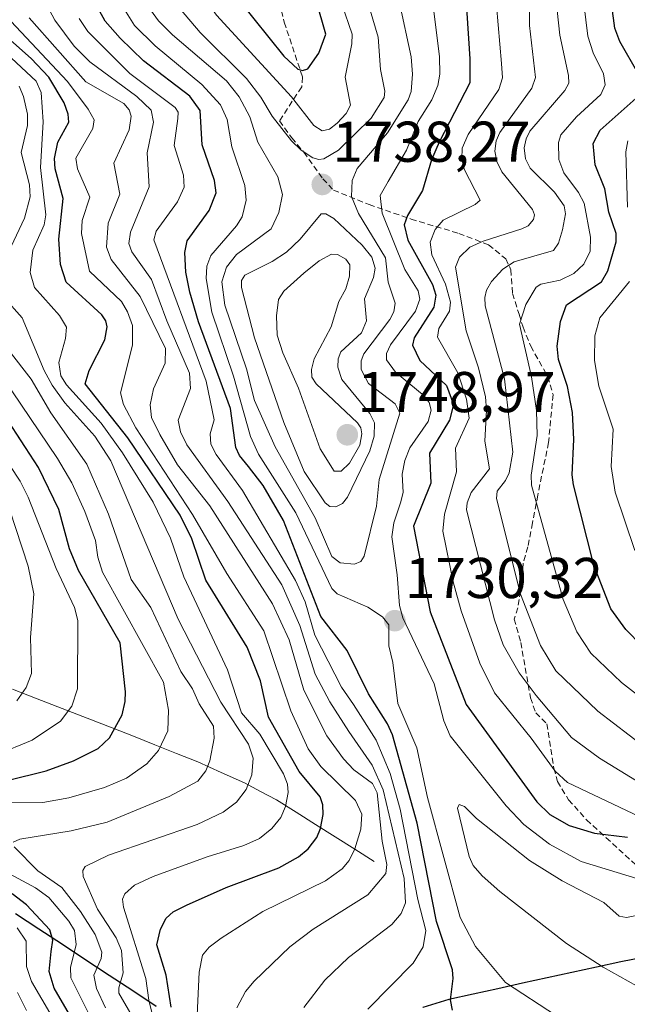
# Model space of a CAD drawing. Units: metres. Extents: x 661332 to 663279, y 4760406 to 4762270.
# Drawn here: x 661638 to 661744, y 4761953 to 4762124 of the extents above; entities that cross this region are included whole.
import ezdxf
from ezdxf.enums import TextEntityAlignment as Align

# ---------------------------------------------------------------- set-up
doc = ezdxf.new("R2010")
doc.units = ezdxf.units.M
doc.header["$MEASUREMENT"] = 0
doc.linetypes.add('TRAZOSX2', pattern=[1.5, 1, -0.5])
for name, color, linetype, lineweight in [('Carátula', 7, 'Continuous', 5), ('Comunidad autónoma', 142, 'Continuous', 30), ('Corriente natural lineal', 142, 'Continuous', 13), ('Curva de nivel maestra', 36, 'Continuous', 30), ('Curva de nivel normal', 36, 'Continuous', 0), ('Municipio', 9, 'Continuous', 13), ('Municipio CxS', 142, 'Continuous', 0), ('Nación', 19, 'Continuous', 30), ('Provincia', 19, 'Continuous', 0), ('Punto de cota en terreno', 7, 'Continuous', 0), ('Rótulo de punto de cota en terreno', 19, 'Continuous', 0), ('Senda', 19, 'TRAZOSX2', 0)]:
    doc.layers.add(name, color=color, linetype=linetype, lineweight=lineweight)
doc.styles.add('Arial', font='txt', dxfattribs={"height": 0.2})

# ---------------------------------------------------------------- blocks, each defined once
blk = doc.blocks.new('*U153')
at = {"layer": 'Curva de nivel normal', "color": 36, "linetype": 'Continuous', "lineweight": 0}
for points in [[(661643.86, 4761950.5, 1670), (661640.26, 4761956.67, 1670), (661639.41, 4761959.28, 1670), (661639.35, 4761963.68, 1670), (661637.75, 4761965.99, 1670)], [(661634.1, 4761996.16, 1670), (661640.39, 4761998.66, 1670), (661645.32, 4762002, 1670), (661647.3, 4762004.63, 1670), (661648.26, 4762007.62, 1670), (661648.3, 4762019.55, 1670), (661647.73, 4762021.78, 1670), (661644.55, 4762028.56, 1670), (661639.67, 4762041.03, 1670), (661638.31, 4762043.8, 1670), (661633.09, 4762051.62, 1670)]]:
    blk.add_polyline3d(points, dxfattribs=at)
blk = doc.blocks.new('*U156')
at = {"layer": 'Curva de nivel normal', "color": 36, "linetype": 'Continuous', "lineweight": 0}
blk.add_polyline3d([(661746.97, 4761955.1, 1735), (661739.75, 4761959.17, 1735), (661733.37, 4761963.28, 1735), (661721.77, 4761972.34, 1735), (661718.71, 4761975.08, 1735), (661717.14, 4761976.88, 1735), (661716.4, 4761978.45, 1735), (661714.38, 4761986.83, 1735), (661714.7, 4761987.5, 1735), (661715.64, 4761987.16, 1735), (661717.71, 4761985.05, 1735), (661726.9, 4761977.71, 1735), (661732.59, 4761974.19, 1735), (661739.89, 4761970.44, 1735), (661742.54, 4761968.06, 1735), (661743.82, 4761967.81, 1735), (661746.66, 4761968.38, 1735)], dxfattribs=at)
blk = doc.blocks.new('*U164')
at = {"layer": 'Curva de nivel normal', "color": 36, "linetype": 'Continuous', "lineweight": 0}
for points in [[(661653.13, 4761952.08, 1685), (661651.55, 4761955.42, 1685), (661651.13, 4761957.76, 1685), (661652.36, 4761960.67, 1685), (661652.5, 4761961.77, 1685), (661651.37, 4761964.83, 1685), (661648.81, 4761968.82, 1685), (661645.55, 4761973.01, 1685), (661641.35, 4761975.91, 1685), (661637.22, 4761980.13, 1685)], [(661637.09, 4761980.91, 1685), (661638.21, 4761981.44, 1685), (661647.15, 4761982.9, 1685), (661653.43, 4761984.42, 1685), (661664.24, 4761988.85, 1685), (661669.22, 4761991.57, 1685), (661670.6, 4761993.32, 1685), (661671.32, 4761995.1, 1685), (661672.04, 4761999.06, 1685), (661671.93, 4762001.1, 1685), (661669.46, 4762005.03, 1685), (661668.3, 4762007.62, 1685), (661666.24, 4762010.67, 1685), (661661.02, 4762021.78, 1685), (661657.63, 4762026.69, 1685), (661653.64, 4762038.04, 1685), (661649.87, 4762046.76, 1685), (661643.61, 4762055.73, 1685), (661640.21, 4762061.58, 1685), (661636.36, 4762066.5, 1685)]]:
    blk.add_polyline3d(points, dxfattribs=at)
blk = doc.blocks.new('*U169')
at = {"layer": 'Curva de nivel normal', "color": 36, "linetype": 'Continuous', "lineweight": 0}
blk.add_polyline3d([(661731.62, 4761950.69, 1730), (661722.74, 4761956.51, 1730), (661717.53, 4761962.78, 1730), (661714.89, 4761967.79, 1730), (661709.15, 4761988.71, 1730), (661707.3, 4761997.33, 1730), (661704, 4762005.07, 1730), (661703.12, 4762012.24, 1730), (661702.43, 4762015.14, 1730), (661702.44, 4762018.79, 1730), (661701.32, 4762020.18, 1730), (661698.8, 4762021.87, 1730), (661693.47, 4762024.17, 1730), (661692.52, 4762025.08, 1730), (661686.28, 4762038.29, 1730), (661679.76, 4762048.53, 1730), (661678.4, 4762051.56, 1730), (661675.4, 4762062.07, 1730), (661671.64, 4762073.24, 1730), (661670.65, 4762079.1, 1730), (661670.79, 4762081.26, 1730), (661671.45, 4762083.08, 1730), (661675.92, 4762088.28, 1730), (661676.9, 4762089.85, 1730), (661677.62, 4762092.74, 1730), (661677.4, 4762095.32, 1730), (661675.1, 4762102.03, 1730), (661674.34, 4762106.81, 1730), (661673.13, 4762109.33, 1730), (661669.89, 4762112.89, 1730), (661661.8, 4762119.65, 1730), (661658.19, 4762123.16, 1730), (661656.14, 4762126.44, 1730)], dxfattribs=at)
blk = doc.blocks.new('*U175')
at = {"layer": 'Curva de nivel normal', "color": 36, "linetype": 'Continuous', "lineweight": 0}
blk.add_polyline3d([(661698.8, 4761951.86, 1720), (661706.71, 4761959.82, 1720), (661708.4, 4761962.68, 1720), (661708.87, 4761965.54, 1720), (661707.47, 4761970.95, 1720), (661704.4, 4761986.65, 1720), (661702.67, 4761992.88, 1720), (661700.24, 4761998.67, 1720), (661696.31, 4762004.89, 1720), (661694.23, 4762007.94, 1720), (661689.58, 4762016.98, 1720), (661687.88, 4762022.81, 1720), (661686.19, 4762026.47, 1720), (661676.99, 4762042.15, 1720), (661672.42, 4762048.45, 1720), (661671.45, 4762050.23, 1720), (661671.37, 4762052.05, 1720), (661672.07, 4762054.46, 1720), (661670.68, 4762061.22, 1720), (661661.58, 4762085.85, 1720), (661661.96, 4762087.37, 1720), (661665.69, 4762092.44, 1720), (661666.82, 4762094.99, 1720), (661666.7, 4762097.07, 1720), (661665.1, 4762102.26, 1720), (661665.73, 4762106.95, 1720), (661665.76, 4762108.05, 1720), (661665.29, 4762108.88, 1720), (661657.38, 4762114.79, 1720), (661650.09, 4762122.12, 1720), (661648.56, 4762124.4, 1720)], dxfattribs=at)
blk = doc.blocks.new('*U186')
at = {"layer": 'Curva de nivel normal', "color": 36, "linetype": 'Continuous', "lineweight": 0}
blk.add_polyline3d([(661687.68, 4761952.15, 1715), (661691.29, 4761956.87, 1715), (661695.43, 4761960.81, 1715), (661702.95, 4761966.6, 1715), (661704.6, 4761968.51, 1715), (661705.33, 4761970.34, 1715), (661705.14, 4761974.59, 1715), (661701.44, 4761990.05, 1715), (661699.55, 4761994.36, 1715), (661695.46, 4762000.2, 1715), (661692.17, 4762005.34, 1715), (661689.65, 4762010.2, 1715), (661686.95, 4762018.68, 1715), (661683.82, 4762025.76, 1715), (661674.41, 4762040.27, 1715), (661667.3, 4762050.11, 1715), (661666.17, 4762052.41, 1715), (661665.79, 4762054.42, 1715), (661667.96, 4762059.93, 1715), (661667.78, 4762062.61, 1715), (661663.84, 4762071.73, 1715), (661661.17, 4762078.92, 1715), (661657.7, 4762083.73, 1715), (661657.22, 4762085.18, 1715), (661657.5, 4762087.17, 1715), (661660.76, 4762095.08, 1715), (661660.4, 4762100.97, 1715), (661661.49, 4762106.34, 1715), (661661.1, 4762108.4, 1715), (661658.6, 4762110.82, 1715), (661650.44, 4762116.81, 1715), (661647.7, 4762119.59, 1715), (661644.31, 4762124.12, 1715), (661639.93, 4762132.4, 1715)], dxfattribs=at)
blk = doc.blocks.new('*U194')
at = {"layer": 'Curva de nivel normal', "color": 36, "linetype": 'Continuous', "lineweight": 0}
blk.add_polyline3d([(661661.82, 4761948.69, 1695), (661660.68, 4761953.43, 1695), (661660.14, 4761957.15, 1695), (661656.25, 4761969.63, 1695), (661656.12, 4761971.01, 1695), (661656.52, 4761971.93, 1695), (661658.19, 4761973.44, 1695), (661661.42, 4761974.93, 1695), (661670.84, 4761978.36, 1695), (661677.24, 4761980.32, 1695), (661679.96, 4761981.55, 1695), (661682.1, 4761983.28, 1695), (661683.64, 4761985.2, 1695), (661684.49, 4761987.15, 1695), (661684.9, 4761989.57, 1695), (661684.8, 4761991.04, 1695), (661684.1, 4761992.82, 1695), (661680, 4761999.71, 1695), (661676.79, 4762003.44, 1695), (661674.37, 4762010.92, 1695), (661666.8, 4762027.12, 1695), (661664.48, 4762033.87, 1695), (661661.44, 4762040.14, 1695), (661656.12, 4762048.73, 1695), (661652.39, 4762053.9, 1695), (661646.35, 4762060.58, 1695), (661645.39, 4762062.16, 1695), (661644.99, 4762064.49, 1695), (661646.18, 4762068.63, 1695), (661646.34, 4762070.64, 1695), (661645.15, 4762072.65, 1695), (661640.79, 4762077.54, 1695), (661640.03, 4762080.13, 1695), (661640.49, 4762084.02, 1695), (661642.44, 4762088.45, 1695), (661642.78, 4762090.19, 1695), (661641.81, 4762098.42, 1695), (661642.3, 4762106.38, 1695), (661641.95, 4762111.48, 1695), (661641.06, 4762113.44, 1695), (661635.93, 4762118.3, 1695)], dxfattribs=at)
blk = doc.blocks.new('*U195')
at = {"layer": 'Curva de nivel normal', "color": 36, "linetype": 'Continuous', "lineweight": 0}
blk.add_polyline3d([(661669.1, 4761950.82, 1705), (661669.42, 4761958.28, 1705), (661670, 4761961.25, 1705), (661671.2, 4761962.63, 1705), (661673.25, 4761964.23, 1705), (661680.53, 4761968.84, 1705), (661691.43, 4761974.16, 1705), (661694.33, 4761976.3, 1705), (661695.54, 4761977.72, 1705), (661696.53, 4761979.78, 1705), (661697.58, 4761983.21, 1705), (661697.77, 4761985.8, 1705), (661696.66, 4761988.18, 1705), (661690.62, 4761994.09, 1705), (661688.41, 4761997.2, 1705), (661685.38, 4762003.8, 1705), (661680.69, 4762017.75, 1705), (661674.27, 4762027.74, 1705), (661668.29, 4762038.02, 1705), (661658.4, 4762053.11, 1705), (661656.25, 4762057.17, 1705), (661655.77, 4762059.16, 1705), (661657.84, 4762067.47, 1705), (661657.82, 4762070.9, 1705), (661656.98, 4762073.32, 1705), (661655.95, 4762075.12, 1705), (661650.34, 4762080.38, 1705), (661648.94, 4762086.96, 1705), (661649.09, 4762089.19, 1705), (661650.41, 4762093.29, 1705), (661648.27, 4762098.2, 1705), (661647.97, 4762100.06, 1705), (661650.94, 4762105.25, 1705), (661651.16, 4762106.71, 1705), (661650.14, 4762108.62, 1705), (661646.52, 4762113.41, 1705), (661636.68, 4762123.9, 1705)], dxfattribs=at)
blk = doc.blocks.new('*U197')
at = {"layer": 'Curva de nivel normal', "color": 36, "linetype": 'Continuous', "lineweight": 0}
for points in [[(661661.15, 4761944.8, 1690), (661655.46, 4761954.62, 1690), (661655.45, 4761955.54, 1690), (661656.22, 4761958.15, 1690), (661655.93, 4761962.05, 1690), (661655.02, 4761964.26, 1690), (661651.72, 4761969.26, 1690), (661649.27, 4761974.93, 1690), (661649.19, 4761975.96, 1690), (661649.58, 4761976.71, 1690), (661653.69, 4761978.68, 1690), (661669.12, 4761983.98, 1690), (661673.62, 4761986.13, 1690), (661675.91, 4761987.9, 1690), (661677.63, 4761990.08, 1690), (661678.59, 4761992.65, 1690), (661678.86, 4761995.56, 1690), (661678.03, 4761998.01, 1690), (661673.23, 4762005.28, 1690), (661665.78, 4762019.78, 1690), (661654.06, 4762047.36, 1690), (661651.27, 4762051.64, 1690), (661646.04, 4762057.45, 1690), (661643.85, 4762060.5, 1690), (661642.47, 4762063.06, 1690), (661638.62, 4762072.22, 1690), (661635.47, 4762075.85, 1690)], [(661634.89, 4762080.71, 1690), (661639.02, 4762089.63, 1690), (661640.03, 4762093.34, 1690), (661639.92, 4762095.41, 1690), (661638.47, 4762101.03, 1690), (661639.56, 4762105.73, 1690), (661639.56, 4762107.7, 1690), (661638.88, 4762110.79, 1690), (661638.11, 4762112.61, 1690)]]:
    blk.add_polyline3d(points, dxfattribs=at)
blk = doc.blocks.new('*U201')
at = {"layer": 'Curva de nivel normal', "color": 36, "linetype": 'Continuous', "lineweight": 0}
blk.add_polyline3d([(661676.02, 4761952.06, 1710), (661677.5, 4761954.94, 1710), (661678.99, 4761956.72, 1710), (661685.23, 4761962.67, 1710), (661689.26, 4761965.76, 1710), (661698.79, 4761971.77, 1710), (661701.93, 4761975.45, 1710), (661702.12, 4761977.06, 1710), (661701.27, 4761981.09, 1710), (661700.42, 4761989.54, 1710), (661699.62, 4761991.14, 1710), (661696.36, 4761993.54, 1710), (661694.53, 4761995.43, 1710), (661691.63, 4761999.46, 1710), (661687.68, 4762007.38, 1710), (661685.1, 4762016.18, 1710), (661682.22, 4762022.42, 1710), (661671.29, 4762039.49, 1710), (661665.68, 4762046.67, 1710), (661662.57, 4762051.93, 1710), (661661.17, 4762054.88, 1710), (661660.91, 4762057.11, 1710), (661661.5, 4762059.88, 1710), (661663.54, 4762064.34, 1710), (661663.59, 4762066.89, 1710), (661659.15, 4762075.97, 1710), (661654.1, 4762082.38, 1710), (661653.29, 4762084.54, 1710), (661653.6, 4762088.74, 1710), (661655.61, 4762093.76, 1710), (661654.57, 4762099.16, 1710), (661657.28, 4762104.97, 1710), (661657.63, 4762107.36, 1710), (661657.25, 4762108.49, 1710), (661656.32, 4762109.58, 1710), (661649.73, 4762113.36, 1710), (661639.88, 4762124.5, 1710)], dxfattribs=at)
blk = doc.blocks.new('*U202')
at = {"layer": 'Curva de nivel normal', "color": 36, "linetype": 'Continuous', "lineweight": 0}
for points in [[(661548.77, 4762230.72, 1745), (661552.2, 4762228.38, 1745), (661563.14, 4762219.43, 1745), (661573.58, 4762213.51, 1745), (661579.66, 4762209.2, 1745), (661586.15, 4762203.69, 1745), (661597.05, 4762193.16, 1745), (661609.14, 4762180.22, 1745), (661618.25, 4762174.02, 1745), (661636.73, 4762160.34, 1745), (661639.47, 4762158.77, 1745), (661644.02, 4762157.35, 1745), (661656.41, 4762156.87, 1745), (661661.55, 4762156.13, 1745), (661662.73, 4762155.44, 1745), (661663.85, 4762154.1, 1745), (661665.36, 4762150.15, 1745), (661665.77, 4762145.88, 1745), (661665.23, 4762137.7, 1745), (661666.28, 4762134.94, 1745), (661668.5, 4762130.65, 1745), (661672.44, 4762124.98, 1745), (661685.5, 4762110.72, 1745), (661689.42, 4762105.77, 1745), (661690.83, 4762104.84, 1745), (661692.11, 4762105.08, 1745), (661693.45, 4762106.13, 1745), (661695.03, 4762107.84, 1745), (661695.75, 4762109.31, 1745), (661694.83, 4762114.19, 1745), (661696.03, 4762119.95, 1745), (661696.04, 4762121.68, 1745), (661694.29, 4762126.88, 1745), (661694.09, 4762129.25, 1745), (661694.77, 4762134.68, 1745), (661696.91, 4762144.71, 1745), (661697.48, 4762148.78, 1745), (661698.69, 4762153.2, 1745), (661698.56, 4762154.7, 1745), (661691.65, 4762164.12, 1745), (661685.66, 4762173.9, 1745), (661684.38, 4762177.12, 1745), (661683.94, 4762180.01, 1745), (661683.94, 4762180.05, 1745)], [(661648.51, 4762202.25, 1745), (661637.87, 4762206.74, 1745), (661634.1, 4762207.77, 1745), (661626.84, 4762208.6, 1745), (661625.35, 4762209.13, 1745), (661624.47, 4762209.87, 1745), (661624.4, 4762210.81, 1745), (661625.67, 4762213.98, 1745)]]:
    blk.add_polyline3d(points, dxfattribs=at)
blk = doc.blocks.new('*U204')
at = {"layer": 'Curva de nivel normal', "color": 36, "linetype": 'Continuous', "lineweight": 0}
for points in [[(661639.41, 4761951.63, 1665), (661637.81, 4761954.75, 1665)], [(661637.69, 4762005.52, 1665), (661639.32, 4762007.86, 1665), (661640.24, 4762010.32, 1665), (661640.06, 4762016.56, 1665), (661640.69, 4762024.18, 1665), (661639.67, 4762028.99, 1665), (661635.4, 4762042.11, 1665)]]:
    blk.add_polyline3d(points, dxfattribs=at)
blk = doc.blocks.new('*U215')
at = {"layer": 'Curva de nivel maestra', "color": 36, "linetype": 'Continuous', "lineweight": 30}
blk.add_polyline3d([(661664.58, 4761952.18, 1700), (661663.72, 4761957.78, 1700), (661662.06, 4761963.02, 1700), (661662.72, 4761965.79, 1700), (661663.69, 4761967.69, 1700), (661664.93, 4761968.78, 1700), (661667.26, 4761969.96, 1700), (661674.15, 4761973.01, 1700), (661683.29, 4761976.47, 1700), (661686.74, 4761978.35, 1700), (661688.4, 4761979.74, 1700), (661689.91, 4761981.74, 1700), (661690.57, 4761983.31, 1700), (661691.01, 4761985.74, 1700), (661690.96, 4761987.4, 1700), (661690.48, 4761988.84, 1700), (661686.83, 4761993.22, 1700), (661681.51, 4762002.7, 1700), (661680.13, 4762009.01, 1700), (661677.78, 4762014.88, 1700), (661670.61, 4762026.55, 1700), (661668.18, 4762033.78, 1700), (661666.11, 4762037.9, 1700), (661657, 4762051.36, 1700), (661649.58, 4762060.77, 1700), (661650.28, 4762063.05, 1700), (661653.02, 4762068.42, 1700), (661653.42, 4762070.67, 1700), (661653.18, 4762071.72, 1700), (661652.5, 4762072.76, 1700), (661646.31, 4762078.46, 1700), (661645.29, 4762081.52, 1700), (661645.01, 4762085.95, 1700), (661645.78, 4762093.01, 1700), (661644.37, 4762098.19, 1700), (661644.28, 4762100.02, 1700), (661644.85, 4762102.82, 1700), (661646.74, 4762106.34, 1700), (661646.62, 4762107.73, 1700), (661645.94, 4762109.68, 1700), (661643.27, 4762114.16, 1700), (661640.19, 4762117.44, 1700), (661631.42, 4762125.14, 1700)], dxfattribs=at)
blk = doc.blocks.new('*U217')
at = {"layer": 'Curva de nivel maestra', "color": 36, "linetype": 'Continuous', "lineweight": 30}
blk.add_polyline3d([(661713.51, 4761951.68, 1725), (661713.17, 4761953.44, 1725), (661713.65, 4761957.2, 1725), (661713.52, 4761958.71, 1725), (661710.76, 4761967.12, 1725), (661707.38, 4761984.23, 1725), (661703.06, 4761999.61, 1725), (661702.22, 4762001.56, 1725), (661698.91, 4762006.74, 1725), (661695.2, 4762014.29, 1725), (661690.63, 4762020.22, 1725), (661684.11, 4762036.95, 1725), (661680.57, 4762043.05, 1725), (661678.05, 4762046.38, 1725), (661676.44, 4762048.28, 1725), (661675.8, 4762049.64, 1725), (661674.91, 4762056.44, 1725), (661669.33, 4762071.55, 1725), (661667.79, 4762076.71, 1725), (661667.12, 4762080.21, 1725), (661666.96, 4762083.61, 1725), (661667.34, 4762085.66, 1725), (661671.18, 4762090.94, 1725), (661672.41, 4762094, 1725), (661672.13, 4762096.18, 1725), (661669.96, 4762102.4, 1725), (661669.64, 4762108.37, 1725), (661667.82, 4762110.86, 1725), (661659.78, 4762117.01, 1725), (661655.67, 4762120.93, 1725), (661653.07, 4762123.91, 1725), (661652.07, 4762125.7, 1725)], dxfattribs=at)
blk = doc.blocks.new('*U219')
at = {"layer": 'Curva de nivel maestra', "color": 36, "linetype": 'Continuous', "lineweight": 30}
for points in [[(661556.38, 4762230.48, 1750), (661565.78, 4762223.79, 1750), (661575.34, 4762219.05, 1750), (661575.96, 4762218.79, 1750), (661578.2, 4762217.9, 1750), (661579.08, 4762217.54, 1750), (661580.11, 4762217.07, 1750), (661580.64, 4762216.79, 1750), (661580.95, 4762216.6, 1750), (661581.52, 4762216.2, 1750), (661581.96, 4762215.86, 1750), (661582.69, 4762215.3, 1750), (661583.17, 4762214.96, 1750), (661584.64, 4762213.97, 1750), (661586, 4762213.11, 1750), (661588.28, 4762211.69, 1750), (661589.58, 4762210.84, 1750), (661591.71, 4762209.4, 1750), (661592.84, 4762208.59, 1750), (661594, 4762207.73, 1750), (661596.39, 4762205.88, 1750), (661596.94, 4762205.43, 1750), (661605.6, 4762197.67, 1750), (661614.36, 4762187.06, 1750), (661618, 4762183.28, 1750), (661635.45, 4762168.18, 1750), (661641.86, 4762163.4, 1750), (661643.5, 4762162.66, 1750), (661646, 4762162.21, 1750), (661664.19, 4762161.44, 1750), (661665.7, 4762161.03, 1750), (661666.79, 4762160.1, 1750), (661669.41, 4762156.86, 1750), (661670.56, 4762154.66, 1750), (661670.94, 4762152.26, 1750), (661671.18, 4762143.04, 1750), (661671.68, 4762137.72, 1750), (661671.97, 4762136.43, 1750), (661674.33, 4762131.24, 1750), (661676.35, 4762127.57, 1750), (661684.17, 4762117.81, 1750), (661686.62, 4762115.58, 1750), (661687.41, 4762115.32, 1750), (661688.36, 4762115.64, 1750)], [(661660.64, 4762194.71, 1750), (661660.3, 4762194.82, 1750), (661649.3, 4762197.48, 1750), (661635.26, 4762202.75, 1750), (661628.55, 4762204.61, 1750), (661621.88, 4762207.28, 1750), (661621.29, 4762207.73, 1750), (661621.27, 4762208.28, 1750), (661624.37, 4762213.2, 1750), (661624.82, 4762214.37, 1750)], [(661688.36, 4762115.64, 1750), (661690.27, 4762118.33, 1750), (661691.46, 4762121.63, 1750), (661689.83, 4762127.49, 1750), (661689.65, 4762131.07, 1750), (661690.18, 4762135.29, 1750), (661691.6, 4762140.79, 1750), (661691.86, 4762145.22, 1750), (661692.93, 4762151.98, 1750), (661692.16, 4762153.39, 1750), (661685.92, 4762159.72, 1750), (661682.68, 4762165.32, 1750), (661677.86, 4762169.72, 1750), (661676.51, 4762171.71, 1750), (661675.93, 4762175.22, 1750), (661675.95, 4762180.55, 1750), (661677.04, 4762182.5, 1750), (661678.1, 4762183.73, 1750)]]:
    blk.add_polyline3d(points, dxfattribs=at)
blk = doc.blocks.new('*U226')
at = {"layer": 'Curva de nivel maestra', "color": 36, "linetype": 'Continuous', "lineweight": 30}
for points in [[(661749.4, 4762012.17, 1700), (661743.72, 4762017.95, 1700), (661741.08, 4762021.56, 1700), (661738.1, 4762029.17, 1700), (661734.58, 4762043.17, 1700), (661734.35, 4762044.88, 1700), (661734.63, 4762051.06, 1700), (661734.41, 4762055.76, 1700), (661733.52, 4762060.26, 1700), (661731.98, 4762065, 1700), (661731.73, 4762067.32, 1700), (661732.32, 4762071.6, 1700), (661733.34, 4762074.51, 1700), (661739.45, 4762078.52, 1700), (661740.53, 4762080.46, 1700), (661742.01, 4762085.51, 1700), (661741.99, 4762086.93, 1700), (661740.72, 4762090.66, 1700), (661740.06, 4762094.71, 1700), (661738.37, 4762098.91, 1700), (661738.03, 4762102.59, 1700), (661739.25, 4762104.94, 1700), (661746.04, 4762110.95, 1700)], [(661745.86, 4762114.81, 1700), (661742.64, 4762120.39, 1700), (661741.8, 4762122.71, 1700), (661741.24, 4762126.61, 1700), (661741.48, 4762131.09, 1700), (661742.06, 4762134.09, 1700), (661743.9, 4762139.49, 1700), (661744.68, 4762146.6, 1700)]]:
    blk.add_polyline3d(points, dxfattribs=at)
blk = doc.blocks.new('*U227')
at = {"layer": 'Curva de nivel maestra', "color": 36, "linetype": 'Continuous', "lineweight": 30}
for points in [[(661647.29, 4761950.22, 1675), (661644.2, 4761955.51, 1675), (661643.36, 4761958.38, 1675), (661643.7, 4761961.9, 1675), (661643.97, 4761963.86, 1675), (661643.45, 4761965.64, 1675), (661639.41, 4761970.03, 1675), (661636.89, 4761971.94, 1675)], [(661636.02, 4761991.65, 1675), (661642.8, 4761993.33, 1675), (661647.59, 4761995.09, 1675), (661651.84, 4761997.26, 1675), (661653.86, 4761999.08, 1675), (661656.03, 4762003.08, 1675), (661656.59, 4762005.4, 1675), (661656.64, 4762007.1, 1675), (661655.71, 4762015.63, 1675), (661648.42, 4762028.24, 1675), (661646.89, 4762032.04, 1675), (661645.04, 4762038.88, 1675), (661641.5, 4762046.17, 1675), (661631.62, 4762061.3, 1675)]]:
    blk.add_polyline3d(points, dxfattribs=at)
blk = doc.blocks.new('5PATER')
at = {"layer": 'Carátula', "linetype": 'Continuous', "lineweight": 5}
h = blk.add_hatch(color=250, dxfattribs=at)
edge = h.paths.add_edge_path()
edge.add_ellipse((0, 0.01), major_axis=(-1.33, -1.34), ratio=0.999422, start_angle=0, end_angle=360)

msp = doc.modelspace()

# ---------------------------------------------------------------- linework, layer by layer
at = {"layer": 'Comunidad autónoma', "color": 142, "linetype": 'Continuous', "lineweight": 30}
for points in [[(661661.96, 4761952.32, 1695.5343), (661657.88, 4761955.01, 1691.4172), (661653.8, 4761957.7, 1686.5882), (661649.72, 4761960.39, 1681.8175), (661645.64, 4761963.08, 1676.3769), (661641.56, 4761965.77, 1672.83), (661637.48, 4761968.46, 1670.7707)], [(661747.306, 4761960.958, 1736.5692), (661742.85, 4761960.1, 1735.515), (661738.5657, 4761959.16, 1734.3484), (661734.2814, 4761958.22, 1733.1057), (661729.9971, 4761957.28, 1731.8341), (661725.7129, 4761956.34, 1730.4695), (661721.4286, 4761955.4, 1728.8582), (661717.1443, 4761954.46, 1726.5228), (661712.86, 4761953.52, 1724.4656), (661708.39, 4761952.1462, 1722.6624)]]:
    msp.add_polyline3d(points, dxfattribs=at)
at = {"layer": 'Corriente natural lineal', "color": 142, "linetype": 'Continuous', "lineweight": 13}
msp.add_polyline3d([(661699.9001, 4761977.5601, 1707.4553), (661696.5041, 4761979.7021, 1704.4842), (661693.1081, 4761981.8441, 1701.7089), (661689.7121, 4761983.9861, 1698.8012), (661686.3161, 4761986.1281, 1695.9846), (661682.9201, 4761988.2701, 1693.1225), (661680.1301, 4761989.7601, 1691.0526), (661677.3401, 4761991.2501, 1689.0673), (661673.2751, 4761993.0701, 1686.1528), (661669.2101, 4761994.8901, 1683.5062), (661665.4801, 4761996.3826, 1681.2304), (661661.7501, 4761997.8751, 1678.8084), (661658.0201, 4761999.3676, 1676.552), (661654.2901, 4762000.8601, 1674.2684), (661649.9501, 4762002.5361, 1671.5226), (661645.6101, 4762004.2121, 1668.7641), (661641.2701, 4762005.8881, 1666.0819), (661636.9301, 4762007.5641, 1663.5897)], dxfattribs=at)
at = {"layer": 'Curva de nivel maestra', "color": 36, "linetype": 'Continuous', "lineweight": 30}
msp.add_polyline3d([(661715.72, 4762129.79, 1725), (661716.56, 4762117.36, 1725), (661716.53, 4762113.15, 1725), (661711.2, 4762102.82, 1725), (661709.86, 4762099.76, 1725), (661708.28, 4762094.45, 1725), (661705.72, 4762090.07, 1725), (661705.1, 4762088.47, 1725), (661705.76, 4762085.79, 1725), (661710.05, 4762078.04, 1725), (661710.62, 4762076.21, 1725), (661710.28, 4762074.09, 1725), (661706.84, 4762068.77, 1725), (661706.55, 4762067.47, 1725), (661707.85, 4762064.79, 1725), (661712.46, 4762060.45, 1725), (661713.69, 4762057.13, 1725), (661713.02, 4762054.42, 1725), (661709.5, 4762048.66, 1725), (661709.74, 4762043.48, 1725), (661706.76, 4762035.98, 1725), (661709.66, 4762021.04, 1725), (661715.93, 4762004.89, 1725), (661728.22, 4761987.96, 1725), (661730.49, 4761985.77, 1725), (661733.83, 4761983.85, 1725), (661738.21, 4761982.47, 1725), (661743.96, 4761981.79, 1725)], dxfattribs=at)
at = {"layer": 'Curva de nivel normal', "color": 36, "linetype": 'Continuous', "lineweight": 0}
for points in [[(661746.33, 4761991.16, 1715), (661739.09, 4761995.54, 1715), (661734.21, 4761999.16, 1715), (661728.08, 4762006.45, 1715), (661725.13, 4762010.44, 1715), (661722.33, 4762015.29, 1715), (661720.83, 4762019.64, 1715), (661715.98, 4762038.82, 1715), (661716.06, 4762040.02, 1715), (661716.8, 4762041.8, 1715), (661719.95, 4762045.96, 1715), (661719.16, 4762050.78, 1715), (661719.47, 4762056.17, 1715), (661719.25, 4762058.46, 1715), (661718.04, 4762063.52, 1715), (661715.9, 4762070, 1715), (661714.06, 4762081.07, 1715), (661714.72, 4762082.79, 1715), (661716.55, 4762084.53, 1715), (661718.89, 4762085.58, 1715), (661725.62, 4762087.72, 1715), (661726.7, 4762088.3, 1715), (661727.6, 4762089.37, 1715), (661727.79, 4762090.19, 1715), (661727.47, 4762091.11, 1715), (661722.09, 4762097.65, 1715), (661721.27, 4762099.49, 1715), (661720.9, 4762101.3, 1715), (661721.14, 4762103.07, 1715), (661721.78, 4762104.55, 1715), (661727.31, 4762112.25, 1715), (661727.99, 4762114.11, 1715), (661726.95, 4762123.14, 1715), (661726.94, 4762129.15, 1715)], [(661748.67, 4762004.29, 1705), (661742.94, 4762008.72, 1705), (661737.58, 4762013.87, 1705), (661735.18, 4762017.55, 1705), (661732.77, 4762023.17, 1705), (661727.29, 4762043.12, 1705), (661727.24, 4762044.85, 1705), (661728.25, 4762051.77, 1705), (661728.16, 4762056.12, 1705), (661727.26, 4762062, 1705), (661725.17, 4762071.14, 1705), (661726.27, 4762074.56, 1705), (661728.07, 4762077.59, 1705), (661728.89, 4762078.14, 1705), (661732.24, 4762078.79, 1705), (661734.64, 4762079.96, 1705), (661736.4, 4762081.6, 1705), (661737.46, 4762083.84, 1705), (661737.53, 4762086.32, 1705), (661736.45, 4762092.23, 1705), (661735.47, 4762094.07, 1705), (661732.88, 4762097.52, 1705), (661732.02, 4762099.84, 1705), (661731.98, 4762102.78, 1705), (661732.4, 4762104.11, 1705), (661735.13, 4762107.23, 1705), (661739.36, 4762111.14, 1705), (661740.1, 4762112.85, 1705), (661739.82, 4762114.74, 1705), (661738.03, 4762118.38, 1705), (661737.1, 4762121.32, 1705), (661736.12, 4762129.41, 1705)], [(661665.05, 4762127.32, 1740), (661669.64, 4762121.93, 1740), (661677.7, 4762113.92, 1740), (661680.2, 4762110.67, 1740), (661682.12, 4762107.39, 1740), (661685.53, 4762103.09, 1740), (661687.17, 4762101.47, 1740), (661689.2, 4762100.1, 1740), (661690.26, 4762099.8, 1740), (661691.12, 4762099.93, 1740), (661693.67, 4762101.45, 1740), (661699.39, 4762107.04, 1740), (661701.61, 4762110.65, 1740), (661701.75, 4762111.74, 1740), (661701, 4762115.49, 1740), (661700.61, 4762121.14, 1740), (661699.19, 4762125.86, 1740)], [(661710, 4762128.01, 1730), (661711.29, 4762117.78, 1730), (661711.3, 4762114.66, 1730), (661710.98, 4762112.71, 1730), (661709.91, 4762110.2, 1730), (661707.58, 4762106.43, 1730), (661705.54, 4762101.44, 1730), (661702.36, 4762095.99, 1730), (661700.92, 4762093.58, 1730), (661701.31, 4762090.49, 1730), (661705.25, 4762080.66, 1730), (661707.53, 4762076.94, 1730), (661707.84, 4762075.48, 1730), (661707.09, 4762073.39, 1730), (661702.71, 4762067.56, 1730), (661702.06, 4762066.01, 1730), (661702.03, 4762064.96, 1730), (661703.59, 4762062.77, 1730), (661708.61, 4762058.68, 1730), (661709.44, 4762057.49, 1730), (661709.79, 4762056.14, 1730), (661709.27, 4762054.17, 1730), (661706.11, 4762049.58, 1730), (661705.23, 4762047.41, 1730), (661704.79, 4762045.02, 1730), (661704.93, 4762041.85, 1730), (661704.45, 4762040.03, 1730), (661703.31, 4762036.55, 1730), (661702.95, 4762034.09, 1730), (661703.91, 4762027.47, 1730), (661704.3, 4762022.17, 1730), (661704.88, 4762020.02, 1730), (661710.36, 4762008.52, 1730), (661712.04, 4762002.03, 1730), (661713.14, 4761999.44, 1730), (661722.88, 4761987.28, 1730), (661725.94, 4761983.99, 1730), (661730.39, 4761980.56, 1730), (661735.92, 4761977.53, 1730), (661750.52, 4761973.11, 1730)], [(661660.97, 4762125.87, 1735), (661662.36, 4762123.99, 1735), (661664.8, 4762121.54, 1735), (661674.21, 4762113.55, 1735), (661676.4, 4762110.72, 1735), (661678.24, 4762107.23, 1735), (661679.65, 4762102.85, 1735), (661683.14, 4762096.79, 1735), (661683.95, 4762093.75, 1735), (661683.3, 4762090.57, 1735), (661681.96, 4762087.75, 1735), (661675.91, 4762083.26, 1735), (661674.17, 4762081.09, 1735), (661673.4, 4762078.49, 1735), (661673.89, 4762074.45, 1735), (661677.69, 4762063.36, 1735), (661679.09, 4762057.87, 1735), (661682.65, 4762049.79, 1735), (661689.62, 4762037.39, 1735), (661692.53, 4762030.69, 1735), (661693.98, 4762029.59, 1735), (661696.5, 4762029.34, 1735), (661697.56, 4762029.78, 1735), (661698.15, 4762030.71, 1735), (661700.32, 4762039.43, 1735), (661700.74, 4762044.11, 1735), (661704.36, 4762055.63, 1735), (661703.54, 4762057.29, 1735), (661698.93, 4762060.82, 1735), (661697.66, 4762063.22, 1735), (661697.62, 4762064.76, 1735), (661698.09, 4762066, 1735), (661702.61, 4762071.94, 1735), (661703.32, 4762073.31, 1735), (661703.56, 4762074.81, 1735), (661702.36, 4762078.48, 1735), (661701.89, 4762082.68, 1735), (661697.14, 4762090.44, 1735), (661695.96, 4762093.37, 1735), (661696.06, 4762096.19, 1735), (661696.91, 4762098.28, 1735), (661702.22, 4762104.46, 1735), (661705.79, 4762110.2, 1735), (661706.31, 4762111.64, 1735), (661706.57, 4762114.66, 1735), (661706.33, 4762117.68, 1735), (661704.32, 4762127.1, 1735)], [(661748.34, 4761984.27, 1720), (661733.53, 4761991.31, 1720), (661731.39, 4761993.29, 1720), (661727.19, 4761999.06, 1720), (661720.81, 4762006.94, 1720), (661718.27, 4762012.08, 1720), (661715.06, 4762021.21, 1720), (661713.63, 4762026.27, 1720), (661711.87, 4762035.09, 1720), (661712.14, 4762038.08, 1720), (661714.21, 4762045.4, 1720), (661714.05, 4762049.54, 1720), (661716.4, 4762054.76, 1720), (661715.98, 4762058.07, 1720), (661714.43, 4762062.69, 1720), (661710.91, 4762068.89, 1720), (661711.12, 4762070.37, 1720), (661713.03, 4762073.42, 1720), (661713.2, 4762074.95, 1720), (661712.31, 4762078.13, 1720), (661709.91, 4762083.23, 1720), (661709.66, 4762085.4, 1720), (661710.52, 4762087.65, 1720), (661711.91, 4762089.28, 1720), (661717.46, 4762091.97, 1720), (661718.33, 4762092.73, 1720), (661715.57, 4762098.12, 1720), (661715.14, 4762099.96, 1720), (661715.19, 4762101.82, 1720), (661716.23, 4762104.2, 1720), (661721.61, 4762112.03, 1720), (661722.24, 4762114.05, 1720), (661722.04, 4762116.54, 1720), (661721.19, 4762126.65, 1720)], [(661746.99, 4761997.47, 1710), (661738.83, 4762003.76, 1710), (661731.49, 4762010.76, 1710), (661728.86, 4762015.16, 1710), (661725.37, 4762024.12, 1710), (661721.19, 4762040.76, 1710), (661721.3, 4762042.08, 1710), (661722.77, 4762043.91, 1710), (661723.41, 4762045.24, 1710), (661724.03, 4762048.87, 1710), (661722.55, 4762061.63, 1710), (661719.22, 4762074.35, 1710), (661719.14, 4762075.78, 1710), (661719.46, 4762077.09, 1710), (661720.31, 4762078.56, 1710), (661722.27, 4762080.71, 1710), (661724.24, 4762081.99, 1710), (661731.11, 4762084, 1710), (661731.97, 4762085.25, 1710), (661732.66, 4762087.58, 1710), (661733.19, 4762090.34, 1710), (661732.94, 4762091.78, 1710), (661731.26, 4762094.16, 1710), (661727.06, 4762098.32, 1710), (661726.22, 4762099.96, 1710), (661726.01, 4762101.86, 1710), (661726.32, 4762103.45, 1710), (661727.01, 4762104.78, 1710), (661733.05, 4762111.86, 1710), (661733.76, 4762113.14, 1710), (661733.74, 4762114.45, 1710), (661732.18, 4762121.48, 1710), (661731.75, 4762125.77, 1710)], [(661744.01, 4762091.54, 1695), (661743.67, 4762101.18, 1695), (661744.04, 4762103.05, 1695)], [(661693.21, 4762039.35, 1740), (661694.39, 4762039.92, 1740), (661695.28, 4762041.02, 1740), (661699.16, 4762049.06, 1740), (661699.87, 4762051.64, 1740), (661699.95, 4762053.96, 1740), (661699.16, 4762055.57, 1740), (661694.27, 4762061.48, 1740), (661693.59, 4762063.64, 1740), (661693.64, 4762065.11, 1740), (661694.08, 4762066.31, 1740), (661697.71, 4762069.65, 1740), (661698.56, 4762071.71, 1740), (661698.24, 4762075.56, 1740), (661699.79, 4762079.28, 1740), (661700.08, 4762080.89, 1740), (661699.48, 4762082.8, 1740), (661697.78, 4762084.91, 1740), (661692.85, 4762089.55, 1740), (661691.46, 4762090.37, 1740), (661690.7, 4762090.35, 1740), (661686.99, 4762085.93, 1740), (661684.62, 4762083.68, 1740), (661682.17, 4762082.08, 1740), (661677.36, 4762079.68, 1740), (661676.82, 4762078.76, 1740), (661676.8, 4762077.54, 1740), (661679.09, 4762068.76, 1740), (661684.18, 4762054.04, 1740), (661687.73, 4762045.51, 1740), (661691.35, 4762040, 1740), (661692.17, 4762039.39, 1740), (661693.21, 4762039.35, 1740)], [(661692.95, 4762045.54, 1745), (661694.13, 4762045.57, 1745), (661695.63, 4762046.95, 1745), (661697.4, 4762050.05, 1745), (661697.76, 4762052.02, 1745), (661697.57, 4762053.1, 1745), (661697.02, 4762053.95, 1745), (661689.82, 4762060.75, 1745), (661689.05, 4762061.89, 1745), (661689, 4762063.27, 1745), (661689.48, 4762065.13, 1745), (661692.42, 4762070.69, 1745), (661693.76, 4762075.08, 1745), (661694.96, 4762077.28, 1745), (661695.58, 4762079.5, 1745), (661695.65, 4762081.46, 1745), (661694.97, 4762082.47, 1745), (661693.54, 4762083.26, 1745), (661692.45, 4762083.31, 1745), (661690.31, 4762082.15, 1745), (661687.66, 4762080.05, 1745), (661684.2, 4762076.87, 1745), (661683.24, 4762075.45, 1745), (661682.89, 4762072.62, 1745), (661683.04, 4762069.2, 1745), (661684, 4762066.16, 1745), (661686.75, 4762060.02, 1745), (661690.52, 4762049.43, 1745), (661692.95, 4762045.54, 1745)], [(661745.25, 4762031.71, 1695), (661741.86, 4762041.89, 1695), (661741.11, 4762046.35, 1695), (661741.46, 4762052.83, 1695), (661739.02, 4762060.34, 1695), (661738.26, 4762064.81, 1695), (661738.32, 4762069.11, 1695), (661739.19, 4762072.24, 1695), (661744.34, 4762078.56, 1695)], [(661636.82, 4762059.51, 1680), (661644.78, 4762047.77, 1680), (661647.29, 4762043.51, 1680), (661649.53, 4762038.52, 1680), (661651.4, 4762033.46, 1680), (661651.83, 4762030.56, 1680), (661652.62, 4762027.95, 1680), (661663.22, 4762008.78, 1680), (661664.13, 4762003.89, 1680), (661663.98, 4762000.34, 1680), (661662.35, 4761996.89, 1680), (661660.32, 4761994.58, 1680), (661656.77, 4761992.09, 1680), (661652.99, 4761990.44, 1680), (661646.73, 4761988.66, 1680), (661642.23, 4761987.86, 1680), (661627.62, 4761987.92, 1680)], [(661633.37, 4761977.02, 1680), (661640.98, 4761972.99, 1680), (661643.27, 4761971.3, 1680), (661646.76, 4761967.18, 1680), (661647.75, 4761965.52, 1680), (661648.03, 4761963.1, 1680), (661647.04, 4761959.08, 1680), (661647.13, 4761957.29, 1680), (661650.06, 4761951.37, 1680)]]:
    msp.add_polyline3d(points, dxfattribs=at)
at = {"layer": 'Municipio', "color": 9, "linetype": 'Continuous', "lineweight": 13}
for points in [[(661661.96, 4761952.32, 1695.5343), (661657.88, 4761955.01, 1691.4172), (661653.8, 4761957.7, 1686.5882), (661649.72, 4761960.39, 1681.8175), (661645.64, 4761963.08, 1676.3769), (661641.56, 4761965.77, 1672.83), (661637.48, 4761968.46, 1670.7707)], [(661747.306, 4761960.958, 1736.5692), (661742.85, 4761960.1, 1735.515), (661738.5657, 4761959.16, 1734.3484), (661734.2814, 4761958.22, 1733.1057), (661729.9971, 4761957.28, 1731.8341), (661725.7129, 4761956.34, 1730.4695), (661721.4286, 4761955.4, 1728.8582), (661717.1443, 4761954.46, 1726.5228), (661712.86, 4761953.52, 1724.4656), (661708.39, 4761952.1462, 1722.6624)]]:
    msp.add_polyline3d(points, dxfattribs=at)
at = {"layer": 'Municipio CxS', "color": 142, "linetype": 'Continuous', "lineweight": 0}
for points in [[(661637.48, 4761968.46, 1670.7707), (661641.56, 4761965.77, 1672.83), (661645.64, 4761963.08, 1676.3769), (661649.72, 4761960.39, 1681.8175), (661653.8, 4761957.7, 1686.5882), (661657.88, 4761955.01, 1691.4172), (661661.96, 4761952.32, 1695.5343)], [(661708.39, 4761952.1462, 1722.6624), (661712.86, 4761953.52, 1724.4656), (661717.1443, 4761954.46, 1726.5228), (661721.4286, 4761955.4, 1728.8582), (661725.7129, 4761956.34, 1730.4695), (661729.9971, 4761957.28, 1731.8341), (661734.2814, 4761958.22, 1733.1057), (661738.5657, 4761959.16, 1734.3484), (661742.85, 4761960.1, 1735.515), (661747.306, 4761960.958, 1736.5692)]]:
    msp.add_polyline3d(points, dxfattribs=at)
at = {"layer": 'Nación', "color": 19, "linetype": 'Continuous', "lineweight": 30}
for points in [[(661661.96, 4761952.32, 1695.5343), (661657.88, 4761955.01, 1691.4172), (661653.8, 4761957.7, 1686.5882), (661649.72, 4761960.39, 1681.8175), (661645.64, 4761963.08, 1676.3769), (661641.56, 4761965.77, 1672.83), (661637.48, 4761968.46, 1670.7707)], [(661747.306, 4761960.958, 1736.5692), (661742.85, 4761960.1, 1735.515), (661738.5657, 4761959.16, 1734.3484), (661734.2814, 4761958.22, 1733.1057), (661729.9971, 4761957.28, 1731.8341), (661725.7129, 4761956.34, 1730.4695), (661721.4286, 4761955.4, 1728.8582), (661717.1443, 4761954.46, 1726.5228), (661712.86, 4761953.52, 1724.4656), (661708.39, 4761952.1462, 1722.6624)]]:
    msp.add_polyline3d(points, dxfattribs=at)
at = {"layer": 'Provincia', "color": 19, "linetype": 'Continuous', "lineweight": 0}
for points in [[(661661.96, 4761952.32, 1695.5343), (661657.88, 4761955.01, 1691.4172), (661653.8, 4761957.7, 1686.5882), (661649.72, 4761960.39, 1681.8175), (661645.64, 4761963.08, 1676.3769), (661641.56, 4761965.77, 1672.83), (661637.48, 4761968.46, 1670.7707)], [(661747.306, 4761960.958, 1736.5692), (661742.85, 4761960.1, 1735.515), (661738.5657, 4761959.16, 1734.3484), (661734.2814, 4761958.22, 1733.1057), (661729.9971, 4761957.28, 1731.8341), (661725.7129, 4761956.34, 1730.4695), (661721.4286, 4761955.4, 1728.8582), (661717.1443, 4761954.46, 1726.5228), (661712.86, 4761953.52, 1724.4656), (661708.39, 4761952.1462, 1722.6624)]]:
    msp.add_polyline3d(points, dxfattribs=at)
at = {"layer": 'Senda', "color": 19, "linetype": 'TRAZOSX2', "lineweight": 0}
msp.add_lwpolyline([(661682.3201, 4762131.5201), (661684.2501, 4762123.7301), (661687.4201, 4762114.2001), (661687.2801, 4762112.4701), (661683.4101, 4762106.5401), (661685.5393, 4762103.6103), (661687.6561, 4762101.0969), (661690.9633, 4762096.4665), (661692.8153, 4762094.4823), (661699.0331, 4762091.9687), (661706.3091, 4762089.4551), (661714.6435, 4762086.9415), (661719.8029, 4762084.9571), (661722.7901, 4762082.5301), (661723.6801, 4762080.6101), (661723.9701, 4762076.5101), (661725.1101, 4762072.8601), (661725.8201, 4762070.6101), (661727.1401, 4762067.2901), (661730.1001, 4762062.0201), (661731.0401, 4762058.8701), (661730.2401, 4762050.5501), (661728.3701, 4762041.3701), (661727.4501, 4762036.5201), (661726.6501, 4762032.3401), (661725.8401, 4762029.5201), (661725.3701, 4762024.6501), (661724.8901, 4762021.7401), (661724.2701, 4762019.7901), (661725.4201, 4762015.7101), (661727.1101, 4762006.0801), (661728.0001, 4762003.4601), (661729.9701, 4762001.5501), (661731.1801, 4761993.8001), (661731.7901, 4761991.4801), (661733.7401, 4761988.3101), (661736.8701, 4761984.8101), (661740.2701, 4761981.7001), (661752.6801, 4761970.3401)], dxfattribs=at)

# ---------------------------------------------------------------- block references
at = {"layer": 'Curva de nivel maestra', "color": 36, "linetype": 'Continuous', "lineweight": 30}
for name in ['*U219', '*U217', '*U215', '*U227', '*U226']:
    msp.add_blockref(name, (0, 0), dxfattribs=at)
at = {"layer": 'Curva de nivel normal', "color": 36, "linetype": 'Continuous', "lineweight": 0}
for name in ['*U202', '*U169', '*U175', '*U186', '*U201', '*U195', '*U194', '*U197', '*U164', '*U153', '*U204', '*U156']:
    msp.add_blockref(name, (0, 0), dxfattribs=at)
at = {"layer": 'Punto de cota en terreno', "linetype": 'Continuous', "lineweight": 0}
for p in [(661690.87, 4762095.47, 1738.27), (661695.22, 4762051.87, 1748.97), (661703.49, 4762019.49, 1730.32)]:
    msp.add_blockref('5PATER', p, dxfattribs=at)

# ---------------------------------------------------------------- texts
at = {"layer": 'Rótulo de punto de cota en terreno', "color": 19, "linetype": 'Continuous', "lineweight": 0, "style": 'Arial'}
for s, p in [('1738,27', (661692.6339, 4762097.2339)), ('1748,97', (661696.9839, 4762053.6339)), ('1730,32', (661705.2539, 4762021.2539))]:
    msp.add_text(s, height=7, dxfattribs=at).set_placement(p, align=Align.BOTTOM_LEFT)

doc.saveas('drawing.dxf')
